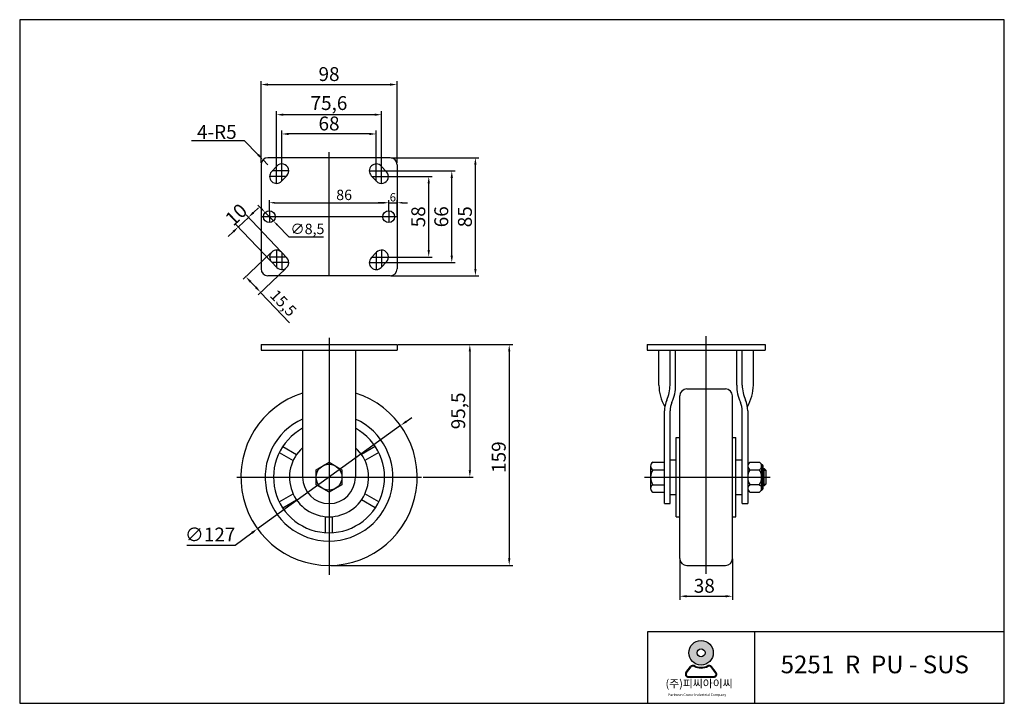
# Model space of a CAD drawing. Units: millimetres. Extents: x 19 to 2347, y 36 to 528.
# Drawn here: x 19 to 728, y 36 to 528 of the extents above; entities that cross this region are included whole.
import ezdxf

# ---------------------------------------------------------------- set-up
doc = ezdxf.new("R2010")
doc.units = ezdxf.units.MM
doc.layers.add('3', color=3, linetype='Continuous')
doc.styles.add('ROMANS', font='romans.shx', dxfattribs={"height": 2.5})
doc.styles.get("Standard").update_dxf_attribs({"font": 'txt', "bigfont": 'gbcbig.shx'})

# ---------------------------------------------------------------- blocks, each defined once
blk = doc.blocks.new('A$C4C0037E3')
h = blk.add_hatch(color=3)
h.paths.add_polyline_path([(-427.7047355844245, -22.03015127174365, 1), (-411.6602797029825, -22.03015127174365, 1)])
h.paths.add_polyline_path([(-417.0907109243936, -22.03015127174365, -1), (-422.2743043630134, -22.03015127174365, -1)], flags=16)
h = blk.add_hatch(color=3)
edge = h.paths.add_edge_path()
edge.add_line((-409.7857719511658, -34.89590767203538), (-412.7886214033706, -30.99220338417638))
edge.add_arc((-414.3538177878299, -32.19620060299519), 1.974702262331313, 37.56859202888548, 117.6619667179339)
edge.add_arc((-419.6825076437035, -22.03015127174365), 9.503254637469443, 242.3380332820661, 297.6619667179339, ccw=False)
edge.add_arc((-425.0111974995734, -32.19620060299474), 1.974702262331313, 62.33803328206606, 142.4314079712031)
edge.add_line((-426.5763938840382, -30.99220338417592), (-429.5792433362431, -34.89590767203606))
edge.add_arc((-428.0140469517783, -36.09990489085419), 1.974702262331313, 142.4314079712031, 270)
edge.add_line((-428.0140469517783, -38.07460715318632), (-411.3509683356215, -38.07460715318541))
edge.add_arc((-411.3509683356215, -36.09990489085419), 1.974702262331313, 270, 397.5685920288855)
edge = h.paths.add_edge_path(flags=16)
edge.add_arc((-414.3538177878299, -32.19620060299519), 1.481026696748484, 37.56859202888548, 117.6619667179339)
edge.add_arc((-419.6825076437035, -22.03015127174365), 9.996930203052264, 242.3380332820661, 297.6619667179339, ccw=False)
edge.add_arc((-425.0111974995734, -32.19620060299474), 1.481026696748484, 62.33803328206606, 142.4314079712031)
edge.add_line((-426.1850947879184, -31.29320268888011), (-429.187944240125, -35.19690697674116))
edge.add_arc((-428.0140469517783, -36.09990489085419), 1.481026696748484, 142.4314079712031, 270)
edge.add_line((-428.0140469517783, -37.580931587603), (-411.3509683356215, -37.580931587603))
edge.add_arc((-411.3509683356215, -36.09990489085419), 1.481026696748484, 270, 397.5685920288855)
edge.add_line((-410.1770710472792, -35.19690697674071), (-413.1799204994859, -31.29320268888102))
at = {"color": 3}
for p, q in [((-429.5792433362431, -34.89590767203606), (-426.5763938840382, -30.99220338417592)), ((-429.187944240125, -35.19690697674116), (-426.1850947879184, -31.29320268888011)), ((-410.1770710472792, -35.19690697674071), (-413.1799204994859, -31.29320268888102)), ((-409.7857719511658, -34.89590767203538), (-412.7886214033706, -30.99220338417638)), ((-428.0140469517783, -37.580931587603), (-411.3509683356215, -37.580931587603)), ((-428.0140469517783, -38.07460715318632), (-411.3509683356215, -38.07460715318541))]:
    blk.add_line(p, q, dxfattribs=at)
for radius in [8.022227940720956, 2.591796719309848]:
    blk.add_circle((-419.6825076437035, -22.03015127174365), radius, dxfattribs=at)
for centre, radius, start, end in [((-425.0111974995734, -32.19620060299474), 1.974702262331313, 62.33803328206542, 142.431407971198), ((-425.0111974995734, -32.19620060299474), 1.481026696748484, 62.33803328206542, 142.431407971198), ((-419.6825076437035, -22.03015127174365), 9.996930203052264, 242.3380332820654, 297.6619667179346), ((-419.6825076437035, -22.03015127174365), 9.503254637469443, 242.3380332820654, 297.6619667179346), ((-414.3538177878299, -32.19620060299519), 1.974702262331313, 37.56859202888761, 117.6619667179346), ((-414.3538177878299, -32.19620060299519), 1.481026696748484, 37.56859202888761, 117.6619667179346), ((-428.0140469517783, -36.09990489085419), 1.974702262331313, 142.431407971198, 270), ((-428.0140469517783, -36.09990489085419), 1.481026696748484, 142.431407971198, 270), ((-411.3509683356215, -36.09990489085419), 1.974702262331313, 270, 37.56859202888761), ((-411.3509683356215, -36.09990489085419), 1.481026696748484, 270, 37.56859202888761)]:
    blk.add_arc(centre, radius, start, end, dxfattribs=at)
at = {"layer": '3'}
for p, q in [((-221.1006206345155, 392.3192633595118), (-865.9103306204715, 392.3192633595118)), ((-865.9103306204715, 392.3192633595118), (-865.9103306204715, -55.07587961987667)), ((-221.1006206345155, -55.07587961987667), (-221.1006206345155, 392.3192633595118)), ((-221.1006206345155, -55.07587961987667), (-221.1006206345155, 3.330797009286812)), ((-384.6393151961756, -8.350538316546022), (-384.6393151961756, -55.07587961987667)), ((-865.9103306204715, -55.07587961987667), (-221.1006206345155, -55.07587961987667))]:
    blk.add_line(p, q, dxfattribs=at)
blk.add_lwpolyline([(-221.1006206345155, -8.350538316546249), (-454.7273271511667, -8.350538316546022), (-454.7273271511667, -55.07587961987667)], dxfattribs=at)
at = {"color": 3, "attachment_point": 1, "style": 'ROMANS'}
for s, insert, char_height, width in [('({\\fGulim|b0|i0|c129|p50;주}){\\fGulim|b0|i0|c129|p50;피씨아이씨}', (-442.9446571929393, -39.57512884413256), 5.204034887658413, 124.7094920478462), ('Parkwon Caster Industrial Company', (-441.1887990953555, -48.63965961041902), 1.655829282436768, 47.61424526323439)]:
    blk.add_mtext(s, dxfattribs=dict(at, insert=insert, char_height=char_height, width=width))
at = {"layer": '3', "insert": (-367.5651764368813, -23.8572862061468), "char_height": 11.56452197257426, "width": 151.1630206640561, "attachment_point": 1}
blk.add_mtext('{\\fArial|b1|i0|c0|p34;5251  R  PU - SUS}', dxfattribs=at)

msp = doc.modelspace()

# ---------------------------------------------------------------- linework, layer by layer
at = {"color": 4}
for p, q in [((192.8951721312468, 425.1425309614975), (192.8951721312468, 484.0591110531442)), ((290.8951721312459, 425.1425309614975), (290.8951721312459, 484.0591110531442)), ((197.8951721312468, 481.5591110531442), (285.8951721312459, 481.5591110531442)), ((204.0951721312458, 422.6520647636729), (204.0951721312458, 462.3648523909417)), ((279.6951721312457, 422.6520647636732), (279.6951721312453, 462.3648523909417)), ((274.6951721312453, 459.8648523909417), (209.0951721312458, 459.8648523909417)), ((207.8951721312436, 424.3925309614975), (207.8951721312453, 448.4978806765067)), ((275.8951721312454, 424.3925309614975), (275.8951721312458, 448.4978806765067)), ((142.7412062211202, 441.2089564442943), (180.6578728877869, 441.2089564442942)), ((180.6578728877869, 441.2089564442942), (190.840315195633, 430.9797725700519)), ((270.8951721312458, 445.9978806765067), (212.8951721312453, 445.9978806765067)), ((197.8951721312467, 423.892530961498), (194.3677436634399, 427.4361517657749)), ((286.6451721312455, 428.892530961498), (349.8396919607759, 428.892530961498)), ((212.8951721312459, 419.3925309614975), (200.9986150191794, 419.3925309614975)), ((204.0951721312462, 410.3925309614975), (204.0951721312462, 422.6520647636733)), ((207.8951721312459, 412.1329971593218), (207.8951721312459, 424.3925309614975)), ((270.8951721312459, 419.3925309614975), (287.2845898871236, 419.3925309614975)), ((275.8951721312459, 412.1329971593217), (275.8951721312459, 424.3925309614975)), ((277.1451721312458, 419.392530961498), (332.8089330255899, 419.392530961498)), ((279.6951721312456, 410.3925309614975), (279.6951721312457, 422.6520647636733)), ((347.3396919607758, 348.892530961498), (347.3396919607759, 423.892530961498)), ((210.9917292433126, 415.3925309614975), (199.0951721312457, 415.3925309614975)), ((272.7986150191791, 415.3925309614975), (287.2845898871236, 415.3925309614975)), ((280.9451721312455, 415.392530961498), (316.2205221485293, 415.392530961498)), ((330.3089330255899, 358.392530961498), (330.3089330255899, 414.392530961498)), ((313.7205221485293, 362.392530961498), (313.7205221485293, 410.392530961498)), ((198.8951721312468, 390.6425309614975), (198.8951721312468, 398.356347144222)), ((284.895172131245, 390.6425309614967), (284.895172131245, 398.356347144222)), ((284.895172131245, 394.8300309614975), (284.895172131245, 398.356347144222)), ((290.8951721312459, 387.3300309614966), (290.8951721312459, 398.356347144222)), ((187.4570474114285, 389.4254140603954), (191.0820445794007, 392.8691613699687)), ((193.3175372287743, 392.1275103768679), (190.7030208682402, 394.8157819778227)), ((202.6451721312468, 396.481347144222), (281.145172131245, 396.481347144222)), ((281.145172131245, 396.481347144222), (277.395172131245, 396.481347144222)), ((284.895172131245, 396.481347144222), (290.8951721312459, 396.481347144222)), ((294.6451721312459, 396.481347144222), (298.3951721312459, 396.481347144222)), ((176.5820559075121, 379.0941721316755), (183.8320502434563, 385.981666750822)), ((207.3876725277303, 361.1862748726371), (182.1101765886696, 387.7941653348081)), ((195.9320535893082, 389.4392387759131), (201.8582906731853, 383.3458231470821)), ((200.1376781917861, 354.2987802534906), (174.8601822527254, 380.9066707156616)), ((213.1878615688326, 371.6966462096113), (204.4728070337193, 380.6575515461273)), ((172.9570587395399, 375.6504248221021), (169.3320615715677, 372.2066775125288)), ((237.8753615688326, 371.6966462096112), (213.1878615688326, 371.6966462096113)), ((204.0951721312462, 362.3925309614975), (204.0951721312462, 350.1329971593217)), ((279.6951721312456, 362.3925309614975), (279.6951721312456, 350.1329971593219)), ((199.7451755296778, 360.156591302075), (180.1181257873596, 341.5108940468627)), ((210.9917292433126, 357.3925309614975), (199.0951721312457, 357.3925309614975)), ((207.8951721312459, 360.6520647636733), (207.8951721312459, 348.3925309614975)), ((272.7986150191792, 357.3925309614975), (284.6951721312461, 357.3925309614975)), ((275.8951721312459, 360.6520647636733), (275.8951721312459, 348.3925309614975)), ((280.9451721312453, 357.392530961498), (316.2205221485293, 357.392530961498)), ((210.4326701488277, 348.9065969661337), (190.8056204065096, 330.2608997109215)), ((212.8951721312459, 353.3925309614975), (200.9986150191793, 353.3925309614975)), ((270.8951721312459, 353.3925309614975), (282.7917292433123, 353.3925309614975)), ((277.1451721312458, 353.392530961498), (332.8089330255899, 353.392530961498)), ((286.6451721312455, 343.892530961498), (349.8396919607758, 343.892530961498)), ((185.3743716809196, 339.6077705336787), (189.1743716809207, 335.6077705336798)), ((192.6181189904951, 331.9827733657087), (213.3953944249276, 310.1119571189494)), ((241.8951721312445, 299.2810392024238), (241.8951721312445, 128.5813453190246)), ((513.5574617634438, 129.39536289879), (513.5574617634438, 300.395362898791)), ((291.6451721312446, 294.3953628987907), (345.8309590180834, 294.3953628987907)), ((291.6451721312446, 294.3953628987898), (374.2031331627946, 294.3953628987898)), ((343.3309590180834, 289.3953628987907), (343.3309590180834, 203.8953628987898)), ((371.7031331627946, 289.3953628987898), (371.7031331627946, 140.3953628987897)), ((297.460705700445, 238.9543379127618), (301.5165840631604, 241.8783506875043)), ((293.4048273377297, 236.0303251380193), (190.3855169247594, 161.7604006595601)), ((309.6451721312444, 198.8953628987898), (345.8309590180834, 198.8953628987898)), ((469.2271368297759, 198.89536289879), (559.598461763444, 198.89536289879)), ((174.162003473898, 150.0643495605901), (186.3296385620441, 158.8363878848176)), ((139.5786701405646, 150.0643495605901), (174.162003473898, 150.0643495605901)), ((243.1451721312446, 135.3953628987898), (374.2031331627946, 135.3953628987897)), ((494.5574617634436, 140.1453628987892), (494.5574617634436, 110.6811755396292)), ((532.5574617634436, 140.1453628987892), (532.5574617634436, 110.6811755396292)), ((499.5574617634436, 113.1811755396292), (527.5574617634436, 113.1811755396292))]:
    msp.add_line(p, q, dxfattribs=at)
at = {"color": 4, "ltscale": 0.4120000000800001}
for p, q in [((241.8951721312459, 343.8925309614976), (241.8951721312459, 432.8925309614984)), ((198.8951721312468, 390.6425309614975), (198.8951721312468, 382.1425309614975)), ((284.895172131245, 390.6425309614967), (284.8951721312449, 382.1425309614967)), ((290.8951721312459, 386.3925309614967), (192.8951721312468, 386.3925309614983))]:
    msp.add_line(p, q, dxfattribs=at)
at = {"color": 7}
for p, q in [((285.8951721312459, 428.8925309614975), (197.8951721312468, 428.8925309614975)), ((192.8951721312468, 423.8925309614975), (192.8951721312468, 348.8925309614975)), ((290.8951721312459, 423.8925309614975), (290.8951721312459, 348.8925309614975)), ((285.8951721312459, 343.8925309614975), (197.8951721312468, 343.8925309614975))]:
    msp.add_line(p, q, dxfattribs=at)
for p, q in [((204.2701749632737, 422.8362782710707), (200.470174963274, 418.8362782710707)), ((204.2701749632737, 422.8362782710707), (200.470174963274, 418.8362782710707)), ((279.5201692992181, 422.8362782710707), (283.3201692992178, 418.8362782710707)), ((279.5201692992181, 422.8362782710707), (283.3201692992178, 418.8362782710707)), ((211.5201692992181, 415.9487836519244), (207.7201692992184, 411.9487836519244)), ((272.2701749632737, 415.9487836519244), (276.0701749632734, 411.9487836519244)), ((211.5201692992181, 356.8362782710707), (207.7201692992184, 360.8362782710707)), ((272.2701749632737, 356.8362782710707), (276.0701749632734, 360.8362782710707)), ((204.2701749632737, 349.9487836519244), (200.470174963274, 353.9487836519244)), ((204.2701749632737, 349.9487836519244), (200.470174963274, 353.9487836519244)), ((279.5201692992181, 349.9487836519244), (283.3201692992178, 353.9487836519244)), ((279.5201692992181, 349.9487836519244), (283.3201692992178, 353.9487836519244)), ((192.8951721312441, 294.3953628987898), (290.8951721312445, 294.3953628987898)), ((192.8951721312441, 294.3953628987898), (192.8951721312445, 290.3953628987899)), ((290.895172131245, 294.3953628987898), (290.8951721312445, 290.3953628987899)), ((471.0574617634438, 294.3953628987911), (556.0574617634438, 294.3953628987909)), ((471.0574617634438, 294.3953628987909), (471.0574617634438, 290.395362898791)), ((556.0574617634438, 294.395362898791), (556.0574617634438, 290.3953628987909)), ((192.8951721312445, 290.3953628987898), (290.8951721312445, 290.3953628987894)), ((222.895172131245, 290.3953628987898), (222.8951721312445, 198.8953628987897)), ((260.895172131245, 290.3953628987895), (260.8951721312445, 198.8953628987897)), ((471.0574617634438, 290.3953628987909), (556.0574617634438, 290.3953628987909)), ((479.5574617634438, 265.1620264752854), (479.5574617634438, 290.3953628987909)), ((487.5574617634438, 265.1620264752854), (487.5574617634438, 290.3953628987909)), ((491.5574617634429, 265.1620264752854), (491.5574617634429, 290.3953628987909)), ((535.5574617634438, 265.1620264752854), (535.5574617634438, 290.3953628987909)), ((539.5574617634438, 265.1620264752854), (539.5574617634436, 290.3953628987909)), ((547.5574617634438, 265.1620264752854), (547.5574617634438, 290.3953628987909)), ((494.5574617634438, 140.39536289879), (494.5574617634438, 257.39536289879)), ((499.5574617634429, 262.39536289879), (527.5574617634429, 262.39536289879)), ((532.5574617634438, 140.39536289879), (532.5574617634438, 257.39536289879)), ((483.5574617634438, 190.3568611310222), (483.5574617634438, 246.6147894842944)), ((487.5574617634441, 179.89536289879), (487.5574617634436, 246.6147894842943)), ((539.5574617634438, 179.89536289879), (539.5574617634438, 246.6147894842907)), ((543.5574617634436, 246.6147894842944), (543.5574617634438, 190.3568611310222)), ((492.0574617634447, 170.3953629031936), (492.0574617634438, 227.3953628943885)), ((492.0574617634438, 227.3953628943885), (494.5574617634438, 227.3953628943885)), ((532.5574617634438, 227.3953628943888), (535.0574617634438, 227.3953628943885)), ((535.0574617634438, 170.3953629031934), (535.0574617634438, 227.3953628943888)), ((208.5711289601062, 221.0208918330989), (218.55780076793, 215.2550841765433)), ((275.2177123898031, 221.0217595400818), (265.2309641727919, 215.2559077686612)), ((206.0711289601062, 216.6907648141766), (216.0578771771173, 210.9249130427563)), ((277.7177123898031, 216.6916325211594), (267.7310405819784, 210.9258248646038)), ((232.5853990405616, 204.2703628987897), (241.8951721312445, 209.6453628987898)), ((241.8951721312445, 209.6453628987898), (251.204945221927, 204.2703628987898)), ((473.5454605368761, 206.9578628987898), (473.5344347376952, 190.8328628987898)), ((475.0574617634436, 209.6453628987898), (483.5574617634436, 209.64536289879)), ((483.5574617634436, 179.89536289879), (483.5574617634436, 209.64536289879)), ((487.5574617634436, 211.3953628987901), (492.0574617634436, 211.3953628987901)), ((535.0574617634436, 211.39536289879), (539.5574617634436, 211.39536289879)), ((543.5574617634436, 206.9528378987899), (543.5574617634436, 179.89536289879)), ((545.1081235501899, 209.6386628987899), (551.9427999766974, 209.6386628987899)), ((553.2550199604536, 208.14536289879), (553.557461763444, 208.14536289879)), ((553.4934617634437, 206.9528378987899), (553.4934617634437, 190.83788789879)), ((553.4934617634437, 206.9528378987899), (553.4934617634437, 204.2670128987901)), ((554.557461763444, 190.64536289879), (554.557461763444, 207.14536289879)), ((232.5853990405616, 193.5203628987897), (232.5853990405616, 204.2703628987897)), ((251.204945221927, 204.2703628987898), (251.204945221927, 193.5203628987897)), ((475.0574617634436, 204.2703628987898), (483.5574617634436, 204.2703628987898)), ((545.1081235501899, 204.2670128987901), (551.9427999766979, 204.2670128987901)), ((553.4934617634437, 204.2670128987901), (553.4934617634437, 190.83788789879)), ((554.557461763444, 205.1053628987898), (555.3564617634438, 205.1053628987898)), ((554.557461763444, 203.8633628987899), (556.598461763444, 203.8633628987899)), ((555.3564617634438, 192.68536289879), (555.3564617634438, 205.1053628987898)), ((555.3564617634438, 205.1053628987898), (556.598461763444, 203.8633628987899)), ((556.598461763444, 203.8633628987899), (556.598461763444, 193.9273628987897)), ((241.8951721312445, 188.1453628987897), (232.5853990405616, 193.5203628987897)), ((251.204945221927, 193.5203628987897), (241.8951721312445, 188.1453628987897)), ((475.0574617634436, 193.5203628987898), (483.5574617634436, 193.52036289879)), ((545.1081235501899, 193.52371289879), (551.9427999766979, 193.52371289879)), ((554.557461763444, 193.9273628987897), (556.598461763444, 193.9273628987897)), ((555.3564617634438, 192.68536289879), (554.557461763444, 192.68536289879)), ((556.598461763444, 193.9273628987897), (555.3564617634438, 192.68536289879)), ((206.0716299309664, 181.0990932764203), (216.0583017387902, 186.8649009329758)), ((277.7182133606633, 181.0999609834032), (267.7314651436521, 186.8658127548235)), ((475.0574617634436, 188.1453628987898), (483.5574617634436, 188.1453628987898)), ((487.5574617634436, 186.3953628987901), (492.0574617634436, 186.39536289879)), ((535.0574617634436, 186.3953628987901), (539.5574617634436, 186.39536289879)), ((545.1081235501899, 188.1520628987899), (551.9427999766979, 188.1520628987899)), ((553.2550199604536, 189.64536289879), (553.557461763444, 189.64536289879)), ((208.5716299309664, 176.7689662574981), (218.5583781479776, 182.5348180289184)), ((275.2182133606633, 176.7698339644812), (265.2315415528386, 182.5356416210366)), ((483.5574617634436, 179.89536289879), (487.5574617634436, 179.89536289879)), ((539.5574617634436, 179.89536289879), (543.5574617634436, 179.89536289879)), ((239.3951721312445, 158.9735643421116), (239.3951721312445, 170.5051796552227)), ((244.3951721312445, 158.9735643421113), (244.3951721312445, 170.5052678849522)), ((492.0574617634438, 170.3953629031934), (494.5574617634438, 170.3953629031934)), ((532.5574617634438, 170.3953629031931), (535.0574617634438, 170.3953629031934)), ((499.5574617634438, 135.39536289879), (527.5574617634438, 135.39536289879))]:
    msp.add_line(p, q)
at = {"color": 4, "ltscale": 0.26}
msp.add_line((175.3951721312445, 198.8953628987897), (308.3951721312445, 198.8953628987897), dxfattribs=at)
for centre, radius in [((198.8951721312468, 386.3925309614975), 4.25), ((284.8951721312454, 386.3925309614967), 4.25), ((241.8951721312445, 198.8953628987897), 9.30977309068279)]:
    msp.add_circle(centre, radius)
at = {"color": 7}
for centre, start, end in [((197.8951721312468, 423.8925309614975), 90, 180), ((285.8951721312459, 423.8925309614975), 0, 90), ((197.8951721312468, 348.8925309614975), 180, 270), ((285.8951721312459, 348.8925309614975), 270, 0)]:
    msp.add_arc(centre, 5, start, end, dxfattribs=at)
for centre, radius, start, end in [((204.0951721312457, 415.3925309614975), 5, 136.468800714371, 316.468800714371), ((207.8951721312459, 419.3925309614975), 5, 316.468800714371, 136.468800714371), ((275.8951721312459, 419.3925309614975), 5, 43.53119928562906, 223.531199285629), ((279.6951721312461, 415.3925309614975), 5, 223.531199285629, 43.53119928562906), ((204.0951721312457, 357.3925309614975), 5, 43.53119928562906, 223.531199285629), ((279.6951721312461, 357.3925309614975), 5, 316.468800714371, 136.468800714371), ((207.8951721312459, 353.3925309614975), 5, 223.531199285629, 43.53119928562906), ((275.8951721312459, 353.3925309614975), 5, 136.468800714371, 316.468800714371), ((509.5574617634438, 265.1620264752854), 30, 180, 210.9098031755625), ((461.5574617634438, 265.1620264752854), 26, 335.6593532713906, 0), ((461.5574617634438, 265.1620264752854), 30, 335.6593532713906, 0), ((565.5574617634438, 265.1620264752854), 30, 180, 204.3406467286094), ((565.5574617634438, 265.1620264752854), 26, 180, 204.3406467286094), ((517.5574617634438, 265.1620264752854), 30, 329.0901968244113, 0), ((241.8951721312445, 198.8953628987897), 63.5, 107.4103161078621, 72.5896838921379), ((499.5574617634429, 257.39536289879), 5, 90, 180), ((527.5574617634429, 257.39536289879), 5, 0, 90), ((502.5574617634438, 246.6147894842944), 19, 155.6593532713906, 180), ((502.5574617634438, 246.6147894842944), 15, 155.6593532713906, 180), ((524.5574617634452, 246.6147894842907), 15, 0, 24.34064672860943), ((524.5574617634438, 246.6147894842944), 19, 0, 24.34064672860943), ((241.8951721312454, 198.8953628987897), 46, 114.396165282755, 65.60383471725522), ((241.8951721312454, 198.8953628987897), 40, 118.3593500281535, 61.64064997184654), ((241.8946711603843, 198.8953628987899), 28.5, 131.808963688703, 48.18833386864748), ((476.68990373972, 206.9578628987898), 3.144443202843417, 121.2753438404009, 238.7246561595991), ((546.6587853369358, 206.9528378987899), 3.101323573492445, 120.0000000000005, 239.9999999999995), ((550.3921381899511, 206.9528378987899), 3.101323573492445, 300.0000000000005, 59.99999999999946), ((553.557461763444, 207.14536289879), 1, 0, 90), ((241.895172131245, 198.8953628987897), 19, 179.9999999999984, 359.9999999999984), ((483.7882739656081, 198.89536289879), 10.25269265653984, 148.3820628631098, 211.6179371368902), ((553.6367633772941, 198.89536289879), 10.07930161385048, 147.7957724960239, 212.2042275039762), ((543.4141601495933, 198.89536289879), 10.07930161385048, 327.7957724960239, 32.20422750397613), ((476.6670999530318, 190.8328628987898), 3.132665215336576, 120.9188737160717, 239.0811262839283), ((546.6587853369358, 190.83788789879), 3.101323573492445, 120.0000000000005, 239.9999999999995), ((550.3921381899511, 190.83788789879), 3.101323573492445, 300.0000000000005, 59.99999999999946), ((553.557461763444, 190.64536289879), 1, 270, 0), ((499.5574617634438, 140.39536289879), 5, 180, 270), ((527.5574617634438, 140.39536289879), 5, 270, 0)]:
    msp.add_arc(centre, radius, start, end)
at = {"color": 4}
for points in [[(197.8951721312468, 482.3924443864775), (197.8951721312468, 480.7257777198109), (192.8951721312468, 481.5591110531442)], [(285.8951721312459, 482.3924443864775), (285.8951721312459, 480.7257777198109), (290.8951721312459, 481.5591110531442)], [(209.0951721312458, 460.698185724275), (209.0951721312458, 459.0315190576084), (204.0951721312458, 459.8648523909417)], [(274.6951721312453, 460.698185724275), (274.6951721312453, 459.0315190576084), (279.6951721312453, 459.8648523909417)], [(212.8951721312453, 446.83121400984), (212.8951721312453, 445.1645473431734), (207.8951721312453, 445.9978806765067)], [(270.8951721312458, 446.83121400984), (270.8951721312458, 445.1645473431734), (275.8951721312458, 445.9978806765067)], [(191.4309186630124, 431.5676773146864), (190.2497117282535, 430.3918678254175), (194.3677436634399, 427.4361517657749)], [(346.5063586274426, 423.892530961498), (348.1730252941092, 423.892530961498), (347.3396919607759, 428.892530961498)], [(329.4755996922566, 414.392530961498), (331.1422663589232, 414.392530961498), (330.3089330255899, 419.392530961498)], [(312.887188815196, 410.392530961498), (314.5538554818626, 410.392530961498), (313.7205221485293, 415.392530961498)], [(193.7655824956, 392.5632631036235), (192.8694919619484, 391.6917576501122), (195.9320535893082, 389.4392387759131)], [(202.6451721312468, 397.106347144222), (202.6451721312468, 395.856347144222), (198.8951721312468, 396.481347144222)], [(281.145172131245, 397.106347144222), (281.145172131245, 395.856347144222), (284.895172131245, 396.481347144222)], [(281.145172131245, 397.106347144222), (281.145172131245, 395.856347144222), (284.895172131245, 396.481347144222)], [(294.6451721312459, 397.106347144222), (294.6451721312459, 395.856347144222), (290.8951721312459, 396.481347144222)], [(186.8830895264996, 390.0295802550574), (188.0310052963574, 388.8212478657333), (183.8320502434563, 385.981666750822)], [(204.9208523005451, 381.0933042728829), (204.0247617668935, 380.2217988193716), (201.8582906731853, 383.3458231470821)], [(172.383100854611, 376.2545910167642), (173.5310166244688, 375.0462586274401), (176.5820559075121, 379.0941721316755)], [(312.8871888151959, 362.392530961498), (314.5538554818626, 362.392530961498), (313.7205221485293, 357.392530961498)], [(329.4755996922565, 358.392530961498), (331.1422663589232, 358.392530961498), (330.3089330255899, 353.392530961498)], [(346.5063586274425, 348.892530961498), (348.1730252941092, 348.892530961498), (347.3396919607758, 343.892530961498)], [(185.9785378755815, 340.1817284186078), (184.7702054862578, 339.0338126487497), (181.9306243713452, 343.2327677016499)], [(189.7785378755825, 336.1817284186089), (188.5702054862588, 335.0338126487508), (192.6181189904951, 331.9827733657087)], [(342.4976256847501, 289.3953628987907), (344.1642923514167, 289.3953628987907), (343.3309590180834, 294.3953628987907)], [(370.8697998294613, 289.3953628987898), (372.5364664961279, 289.3953628987898), (371.7031331627946, 294.3953628987898)], [(296.9733702379879, 239.6303176398811), (297.9480411629021, 238.2783581856426), (293.4048273377297, 236.0303251380193)], [(342.4976256847501, 203.8953628987898), (344.1642923514167, 203.8953628987898), (343.3309590180834, 198.8953628987898)], [(185.842303099587, 159.5123676119368), (186.8169740245011, 158.1604081576984), (190.3855169247594, 161.7604006595601)], [(370.8697998294613, 140.3953628987897), (372.5364664961279, 140.3953628987897), (371.7031331627946, 135.3953628987897)], [(499.5574617634436, 114.0145088729625), (499.5574617634436, 112.3478422062959), (494.5574617634436, 113.1811755396292)], [(527.5574617634436, 114.0145088729625), (527.5574617634436, 112.3478422062959), (532.5574617634436, 113.1811755396292)]]:
    msp.add_solid(points, dxfattribs=at)

# ---------------------------------------------------------------- block references
at = {"xscale": 1.1, "yscale": 1.1, "zscale": 1.1}
msp.add_blockref('A$C4C0037E3', (971.5583690275798, 96.70870949722945), dxfattribs=at)

# ---------------------------------------------------------------- texts
msp.add_text('∅8,5', height=7.5).set_placement((214.1253615688326, 373.8841462096113))
msp.add_text('15,5', height=8, rotation=313.5311992856296).set_placement((198.795718330915, 329.2307963490248))
at = {"attachment_point": 5}
for s, insert, char_height in [('98', (241.8951721312463, 487.8091110531442), 10), ('75,6', (241.846072603234, 466.948185724275), 10), ('68', (241.8951721312455, 452.2478806765067), 10), ('{\\Ftxt,gbcbig|c129;4-R5}', (161.0745395544535, 447.4589564442944), 10), ('86', (252.7786090805106, 401.168847144222), 7.5), ('{\\Ftxt,gbcbig|c129;\\H0.8x;6}', (287.8951721312454, 400.418847144222), 7.5), ('∅127', (156.2453368072313, 156.3143495605901), 10), ('38', (512.2262318708367, 119.4311755396292), 10)]:
    msp.add_mtext(s, dxfattribs=dict(at, insert=insert, char_height=char_height))
at = {"char_height": 10, "attachment_point": 5}
for s, insert, rotation in [('10', (175.9023689385176, 387.069165901214), 43.53119928561222), ('58', (307.4705221485292, 386.392530961498), 90), ('66', (324.0589330255898, 386.392530961498), 90), ('85', (341.0896919607758, 386.392530961498), 90), ('95,5', (336.2476256847501, 246.6453628987904), 90), ('159', (365.4531331627945, 213.3528195975587), 90)]:
    msp.add_mtext(s, dxfattribs=dict(at, insert=insert, rotation=rotation))

doc.saveas('drawing.dxf')
